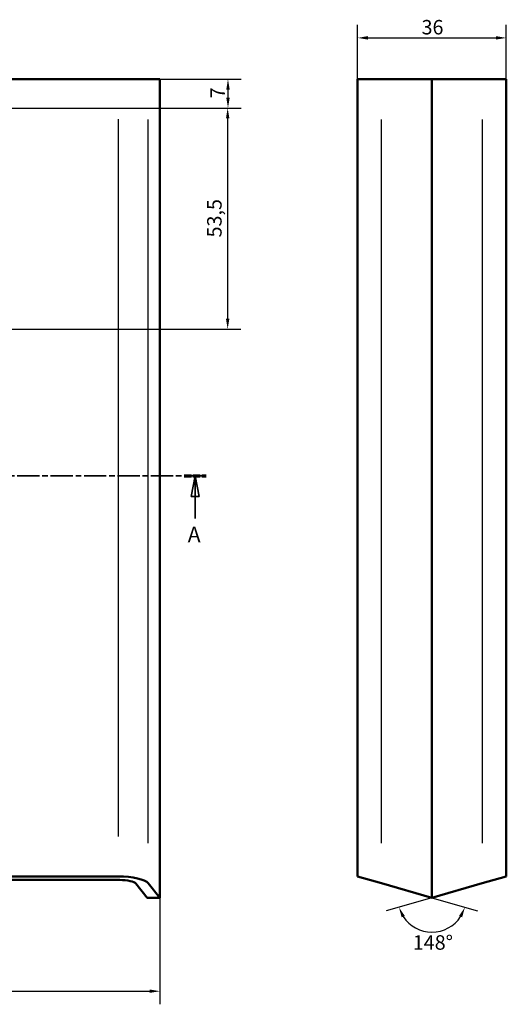
# Model space of a CAD drawing. Extents: x -98 to 1189, y 0 to 841.
# Drawn here: x 182 to 299, y 344 to 583 of the extents above; entities that cross this region are included whole.
import ezdxf

# ---------------------------------------------------------------- set-up
doc = ezdxf.new("R2010")
doc.units = 0
doc.linetypes.add('CHAIN', pattern=[0.3543, 0.2362, -0.0295, 0.0591, -0.0295])
doc.linetypes.add('LONG_DASH_DOTTED', pattern=[0.3001, 0.2362, -0.0295, 0.0049, -0.0295])
for name, color, linetype, lineweight in [('Linee di vista in sezione(ISO)', 7, 'LONG_DASH_DOTTED', 35), ('Quote(ISO)', 7, 'Continuous', 25), ('Spigoli tangenti visibili(ISO)', 251, 'Continuous', 30), ('Spigoli visibili(ISO)', 7, 'Continuous', 50)]:
    doc.layers.add(name, color=color, linetype=linetype, lineweight=lineweight)
doc.styles.add('DEFAULT-ISO~0', font='ARIAL.TTF')
doc.styles.add('Stile testo32', font='ARIAL.TTF')
doc.dimstyles.new('DEFAULT-ISO-Metodo 1b', dxfattribs={"dimtxt": 3.5, "dimasz": 2.5, "dimexe": 3.175, "dimexo": 0, "dimgap": 0.762, "dimtad": 1, "dimtoh": 1, "dimrnd": 1e-08, "dimtxsty": 'DEFAULT-ISO~0', "dimcen": 0.09, "dimdle": 10, "dimclrd": 2, "dimclre": 2, "dimclrt": 6, "dimazin": 2, "dimtfac": 0.714286, "dimtofl": 0, "dimtmove": 0, "dimatfit": 3, "dimfxl": 0, "dimtolj": 1, "dimlwd": 25, "dimlwe": 25, "dimarcsym": 0})

# ---------------------------------------------------------------- blocks, each defined once
blk = doc.blocks.new('SezioneConv2d0')
at = {"layer": 'Linee di vista in sezione(ISO)', "linetype": 'CHAIN', "ltscale": 22.824787}
blk.add_line((27.38, 472.12), (226.75, 472.12), dxfattribs=at)
at = {"layer": 'Linee di vista in sezione(ISO)', "lineweight": 70, "ltscale": 6.935675}
for p, q in [((27.38, 472.12), (32.66, 472.12)), ((221.46, 472.12), (226.75, 472.12))]:
    blk.add_line(p, q, dxfattribs=at)
at = {"layer": 'Linee di vista in sezione(ISO)', "linetype": 'Continuous'}
for p, q in [((30.02, 472.12), (29.02, 467.12)), ((30.02, 467.12), (30.02, 472.12)), ((31.02, 467.12), (30.02, 472.12)), ((224.1, 472.12), (223.1, 467.12)), ((224.1, 467.12), (224.1, 472.12)), ((225.1, 467.12), (224.1, 472.12)), ((29.02, 467.12), (31.02, 467.12)), ((30.02, 461.77), (30.02, 467.12)), ((223.1, 467.12), (225.1, 467.12)), ((224.1, 461.77), (224.1, 467.12))]:
    blk.add_line(p, q, dxfattribs=at)
at = {"layer": 'Linee di vista in sezione(ISO)', "linetype": 'Continuous', "flags": 128}
for points in [[(31.02, 467.12), (30.02, 472.12)], [(225.1, 467.12), (224.1, 472.12)]]:
    blk.add_lwpolyline(points, dxfattribs=at)
at = {"layer": 'Linee di vista in sezione(ISO)'}
for points in [[(31.02, 467.12), (30.02, 472.12), (29.02, 467.12), (31.02, 467.12)], [(225.1, 467.12), (224.1, 472.12), (223.1, 467.12), (225.1, 467.12)]]:
    blk.add_solid(points, dxfattribs=at)
at = {"layer": 'Linee di vista in sezione(ISO)', "insert": (28.29, 454.87), "char_height": 3.75, "attachment_point": 7, "style": 'Stile testo32'}
blk.add_mtext('A', dxfattribs=at)
at = {"layer": 'Linee di vista in sezione(ISO)', "insert": (222.3, 454.87), "char_height": 3.75, "attachment_point": 7, "line_spacing_factor": 3.10537, "style": 'Stile testo32'}
blk.add_mtext('A', dxfattribs=at)
blk = doc.blocks.new('*D115')
at = {"layer": 'Defpoints', "color": 0, "linetype": 'Continuous'}
for p in [(37.42, 369.96), (215.58, 369.96), (215.58, 347.34)]:
    blk.add_point(p, dxfattribs=at)
at = {"layer": 'Quote(ISO)', "color": 2, "linetype": 'Continuous', "lineweight": 25}
for p, q in [((37.42, 369.96), (37.42, 344.17)), ((215.58, 369.96), (215.58, 344.17)), ((39.92, 347.34), (213.08, 347.34))]:
    blk.add_line(p, q, dxfattribs=at)
at = {"layer": 'Quote(ISO)', "color": 2, "linetype": 'Continuous'}
for points in [[(39.92, 347.76), (39.92, 346.93), (37.42, 347.34)], [(213.08, 347.76), (213.08, 346.93), (215.58, 347.34)]]:
    blk.add_solid(points, dxfattribs=at)
at = {"layer": 'Quote(ISO)', "color": 6, "linetype": 'Continuous', "lineweight": 25, "insert": (122.71, 351.68), "char_height": 3.5, "attachment_point": 1, "style": 'DEFAULT-ISO~0'}
blk.add_mtext('\\A1;178', dxfattribs=at)
blk = doc.blocks.new('*D117')
at = {"layer": 'Defpoints', "color": 0, "linetype": 'Continuous'}
for p in [(205.45, 568.12), (179, 561.12), (232.04, 561.12)]:
    blk.add_point(p, dxfattribs=at)
at = {"layer": 'Quote(ISO)', "color": 2, "linetype": 'Continuous', "lineweight": 25}
for p, q in [((205.45, 568.12), (235.22, 568.12)), ((232.04, 565.62), (232.04, 563.62)), ((179, 561.12), (235.22, 561.12))]:
    blk.add_line(p, q, dxfattribs=at)
at = {"layer": 'Quote(ISO)', "color": 2, "linetype": 'Continuous'}
for points in [[(231.63, 565.62), (232.46, 565.62), (232.04, 568.12)], [(231.63, 563.62), (232.46, 563.62), (232.04, 561.12)]]:
    blk.add_solid(points, dxfattribs=at)
at = {"layer": 'Quote(ISO)', "color": 6, "linetype": 'Continuous', "lineweight": 25, "insert": (227.78, 563.49), "char_height": 3.5, "attachment_point": 1, "rotation": 90, "style": 'DEFAULT-ISO~0'}
blk.add_mtext('\\A1;7', dxfattribs=at)
blk = doc.blocks.new('*D118')
at = {"layer": 'Defpoints', "color": 0, "linetype": 'Continuous'}
for p in [(179, 561.12), (179, 507.62), (231.96, 507.62)]:
    blk.add_point(p, dxfattribs=at)
at = {"layer": 'Quote(ISO)', "color": 2, "linetype": 'Continuous', "lineweight": 25}
for p, q in [((179, 561.12), (235.14, 561.12)), ((231.96, 558.62), (231.96, 510.12)), ((179, 507.62), (235.14, 507.62))]:
    blk.add_line(p, q, dxfattribs=at)
at = {"layer": 'Quote(ISO)', "color": 2, "linetype": 'Continuous'}
for points in [[(231.55, 558.62), (232.38, 558.62), (231.96, 561.12)], [(231.55, 510.12), (232.38, 510.12), (231.96, 507.62)]]:
    blk.add_solid(points, dxfattribs=at)
at = {"layer": 'Quote(ISO)', "color": 6, "linetype": 'Continuous', "lineweight": 25, "insert": (227, 529.82), "char_height": 3.5, "attachment_point": 1, "rotation": 90, "style": 'DEFAULT-ISO~0'}
blk.add_mtext('\\A1;53,5', dxfattribs=at)
blk = doc.blocks.new('*D214')
at = {"layer": 'Defpoints', "color": 0, "linetype": 'Continuous'}
for p in [(299.4, 578.12), (263.4, 568.12), (299.4, 568.12)]:
    blk.add_point(p, dxfattribs=at)
at = {"layer": 'Quote(ISO)', "color": 2, "linetype": 'Continuous', "lineweight": 25}
for p, q in [((263.4, 568.12), (263.4, 581.3)), ((299.4, 568.12), (299.4, 581.3)), ((265.9, 578.12), (296.9, 578.12))]:
    blk.add_line(p, q, dxfattribs=at)
at = {"layer": 'Quote(ISO)', "color": 2, "linetype": 'Continuous'}
for points in [[(265.9, 578.54), (265.9, 577.71), (263.4, 578.12)], [(296.9, 578.54), (296.9, 577.71), (299.4, 578.12)]]:
    blk.add_solid(points, dxfattribs=at)
at = {"layer": 'Quote(ISO)', "color": 6, "linetype": 'Continuous', "lineweight": 25, "insert": (278.89, 582.46), "char_height": 3.5, "attachment_point": 1, "style": 'DEFAULT-ISO~0'}
blk.add_mtext('\\A1;36', dxfattribs=at)
blk = doc.blocks.new('*D215')
at = {"layer": 'Defpoints', "color": 0, "linetype": 'Continuous'}
for p in [(281.39, 369.96), (281.4, 369.96), (281.41, 369.96), (277.93, 362.41)]:
    blk.add_point(p, dxfattribs=at)
at = {"layer": 'Quote(ISO)', "color": 2, "linetype": 'Continuous', "lineweight": 25}
for p, q in [((281.39, 369.96), (270.36, 366.8)), ((281.41, 369.96), (292.44, 366.8))]:
    blk.add_line(p, q, dxfattribs=at)
blk.add_arc((281.4, 369.96), 8.31, 213.2997, 326.7003, dxfattribs=at)
at = {"layer": 'Quote(ISO)', "color": 2, "linetype": 'Continuous'}
for points in [[(274.07, 365.23), (274.83, 365.57), (273.41, 367.67)], [(287.97, 365.57), (288.72, 365.23), (289.39, 367.67)]]:
    blk.add_solid(points, dxfattribs=at)
at = {"layer": 'Quote(ISO)', "color": 6, "linetype": 'Continuous', "lineweight": 25, "insert": (276.77, 360.89), "char_height": 3.5, "attachment_point": 1, "style": 'DEFAULT-ISO~0'}
blk.add_mtext('\\A1;148°', dxfattribs=at)

msp = doc.modelspace()

# ---------------------------------------------------------------- linework, layer by layer
at = {"layer": 'Spigoli tangenti visibili(ISO)'}
for p, q in [((205.454, 558.474), (205.454, 384.774)), ((212.762, 383.191), (212.762, 558.391)), ((269.212, 383.191), (269.212, 558.391)), ((293.587, 558.391), (293.587, 383.191)), ((209.749, 373.375), (209.749, 373.375))]:
    msp.add_line(p, q, dxfattribs=at)
at = {"layer": 'Spigoli visibili(ISO)'}
for p, q in [((205.454, 568.124), (47.539, 568.124)), ((205.454, 568.124), (212.762, 568.124)), ((215.575, 568.124), (212.762, 568.124)), ((215.575, 369.963), (215.575, 568.124)), ((263.399, 568.124), (263.399, 375.124)), ((263.399, 568.124), (269.212, 568.124)), ((281.399, 568.124), (269.212, 568.124)), ((293.587, 568.124), (281.399, 568.124)), ((281.399, 369.963), (281.399, 568.124)), ((293.587, 568.124), (299.399, 568.124)), ((299.399, 375.124), (299.399, 568.124)), ((47.141, 374.264), (205.851, 374.264)), ((205.454, 375.124), (47.539, 375.124)), ((263.399, 375.124), (269.212, 373.457)), ((293.587, 373.457), (299.399, 375.124)), ((209.749, 373.375), (212.496, 369.963)), ((212.496, 369.963), (209.749, 373.375)), ((215.575, 369.963), (212.762, 373.457)), ((281.399, 369.963), (269.212, 373.457)), ((293.587, 373.457), (281.399, 369.963)), ((212.496, 369.963), (215.575, 369.963)), ((215.575, 369.963), (212.496, 369.963)), ((212.496, 369.963), (212.496, 369.963))]:
    msp.add_line(p, q, dxfattribs=at)
for centre, major_axis, start_param, end_param in [((205.454, 372.973), (-7.5, 0), 3.3684855, 4.712389), ((205.851, 373.117), (4, 0), 0.2268928, 1.5707963), ((205.851, 373.117), (-4, 0), 3.3684855, 4.712389)]:
    msp.add_ellipse(centre, major_axis=major_axis, ratio=0.2867454, start_param=start_param, end_param=end_param, dxfattribs=at)

# ---------------------------------------------------------------- block references
at = {"layer": 'Linee di vista in sezione(ISO)'}
msp.add_blockref('SezioneConv2d0', (0, 0), dxfattribs=at)

# ---------------------------------------------------------------- dimensions: what is measured, and where the dimension line sits
at = {"layer": 'Quote(ISO)', "color": 2, "linetype": 'Continuous', "lineweight": 25}
for base, p1, p2, angle, override, picture, middle in [((299.399, 578.124), (263.399, 568.124), (299.399, 568.124), 180, {"dimtoh": 0, "dimdec": 2, "dimtp": 0, "dimtm": 0, "dimtdec": 2}, '*D214', (281.399, 578.124)), ((232.043, 561.124), (205.454, 568.124), (178.996, 561.124), 90, {"dimtoh": 0, "dimdec": 1, "dimtp": 0, "dimtm": 0, "dimtdec": 2, "dimtmove": 1}, '*D117', (232.043, 564.624)), ((231.964, 507.624), (178.996, 561.124), (178.996, 507.624), 270, {"dimtoh": 0, "dimdec": 2, "dimtp": 0, "dimtm": 0, "dimtdec": 2, "dimtmove": 1}, '*D118', (231.964, 534.374))]:
    dim = msp.add_linear_dim(base=base, p1=p1, p2=p2, angle=angle, dimstyle='DEFAULT-ISO-Metodo 1b', override=override, dxfattribs=at)
    dim.commit()
    dim.dimension.update_dxf_attribs({"geometry": picture, "text_midpoint": middle, "dimtype": 160})
dim = msp.add_linear_dim(base=(215.575, 347.344), p1=(37.417, 369.963), p2=(215.575, 369.963), dimstyle='DEFAULT-ISO-Metodo 1b', override={"dimtoh": 0, "dimdec": 2, "dimlfac": 0.999114, "dimtp": 0, "dimtm": 0, "dimtdec": 2}, dxfattribs=at)
dim.commit()
dim.dimension.update_dxf_attribs({"geometry": '*D115', "text_midpoint": (126.417, 347.344), "dimtype": 160})
dim = msp.add_angular_dim_3p(base=(277.930741, 362.409567), center=(281.399416, 369.962578), p1=(281.389804, 369.959822), p2=(281.409029, 369.959822), dimstyle='DEFAULT-ISO-Metodo 1b', override={"dimtad": 2, "dimtih": 1, "dimadec": 2, "dimtp": 0, "dimtm": 0, "dimtdec": 2}, dxfattribs=at)
dim.commit()
dim.dimension.update_dxf_attribs({"geometry": '*D215', "text_midpoint": (281.399416, 361.651159), "dimtype": 165})

doc.saveas('drawing.dxf')
